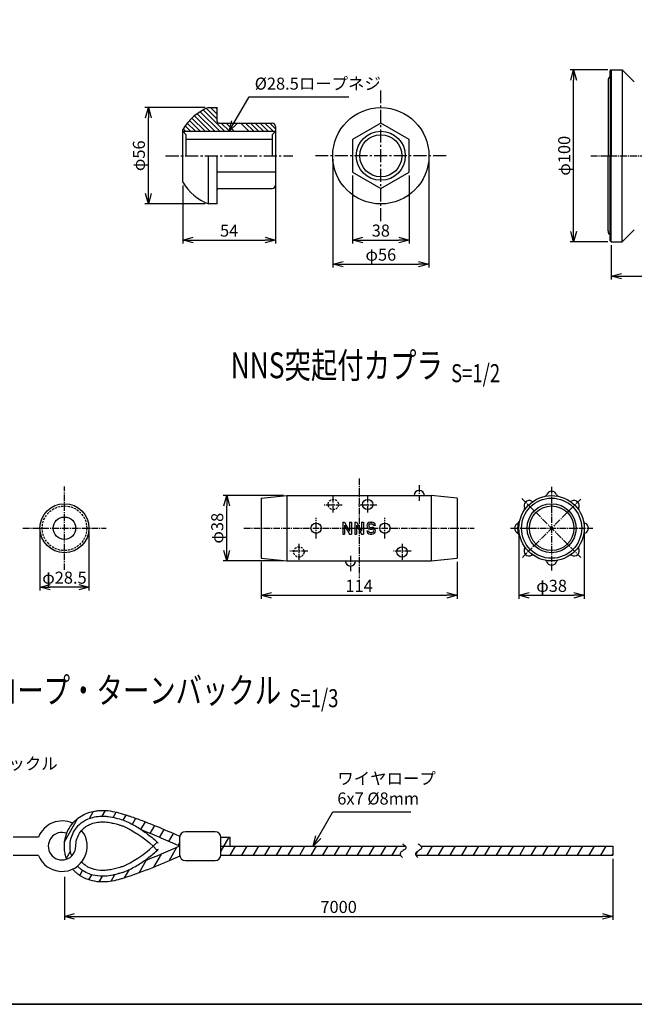
# Model space of a CAD drawing. Units: millimetres. Extents: x 0 to 776, y -5 to 539.
# Drawn here: x 127 to 305, y -5 to 281 of the extents above; entities that cross this region are included whole.
import ezdxf
from ezdxf.enums import TextEntityAlignment as Align

# ---------------------------------------------------------------- set-up
doc = ezdxf.new("R2010")
doc.units = ezdxf.units.MM
doc.header["$LTSCALE"] = 0.2
doc.linetypes.add('CENTER2', pattern=[28.575, 19.05, -3.175, 3.175, -3.175])
doc.linetypes.add('DASHED2', pattern=[9.525, 6.35, -3.175])
doc.layers.get('Defpoints').update_dxf_attribs({"color": 60})
for name, color, linetype in [('BLOCK', 7, 'Continuous'), ('CENTER', 6, 'CENTER2'), ('DASH', 30, 'DASHED2'), ('L', 7, 'Continuous'), ('M', 82, 'Continuous'), ('TEXT', 150, 'Continuous'), ('WAKU', 4, 'Continuous')]:
    doc.layers.add(name, color=color, linetype=linetype)
doc.styles.add('NCE', font='romans.shx', dxfattribs={"width": 0.8, "bigfont": 'extfont.shx'})
doc.styles.get("Standard").update_dxf_attribs({"font": 'romans.shx', "width": 0.8, "bigfont": 'extfont.shx'})
doc.dimstyles.new('NCE_new_2', dxfattribs={"dimscale": 2, "dimtxt": 3.5, "dimasz": 3, "dimexe": 1, "dimexo": 1, "dimgap": 1, "dimtad": 1, "dimdsep": 46, "dimtxsty": 'NCE', "dimblk": 'OPEN30', "dimcen": 0, "dimclrd": 7, "dimclre": 7, "dimclrt": 256, "dimaunit": 1, "dimadec": 1, "dimazin": 0, "dimtfac": 1, "dimtix": 1, "dimtmove": 2, "dimatfit": 2, "dimldrblk": 'OPEN30', "dimfxl": 1, "dimtolj": 1, "dimtzin": 0, "dimarcsym": 0})
doc.dimstyles.new('NCE_new_3', dxfattribs={"dimscale": 3, "dimtxt": 3.5, "dimasz": 3, "dimexe": 1, "dimexo": 1, "dimgap": 1, "dimtad": 1, "dimdsep": 46, "dimtxsty": 'NCE', "dimblk": 'OPEN30', "dimcen": 0, "dimclrd": 7, "dimclre": 7, "dimclrt": 256, "dimaunit": 1, "dimadec": 1, "dimazin": 0, "dimtfac": 1, "dimtix": 1, "dimtmove": 2, "dimatfit": 2, "dimldrblk": 'OPEN30', "dimfxl": 1, "dimtolj": 1, "dimtzin": 0, "dimarcsym": 0})

# ---------------------------------------------------------------- blocks, each defined once
blk = doc.blocks.new('Title & Scale')
at = {"layer": 'TEXT', "width": 0.75}
blk.add_attdef('図面名', text='', height=5, dxfattribs=at).set_placement((0, 0), align=Align.BOTTOM_RIGHT)
blk.add_attdef('縮尺', text='', height=3.5, dxfattribs=at).set_placement((0, -0.3), align=Align.BOTTOM_LEFT)
blk = doc.blocks.new('_OPEN30')
at = {"color": 0, "linetype": 'ByBlock'}
for p, q in [((-1, 0.268), (0, 0)), ((0, 0), (-1, -0.268)), ((0, 0), (-1, 0))]:
    blk.add_line(p, q, dxfattribs=at)
blk = doc.blocks.new('*D7')
at = {"layer": 'Defpoints', "color": 0, "transparency": 16777216}
for p in [(132.54, 133.39), (146.79, 133.39), (132.54, 116.26)]:
    blk.add_point(p, dxfattribs=at)
at = {"layer": 'TEXT', "color": 7, "lineweight": -2, "transparency": 16777216}
for p, q in [((132.54, 132.39), (132.54, 115.26)), ((146.79, 132.39), (146.79, 115.26)), ((143.79, 116.26), (135.54, 116.26))]:
    blk.add_line(p, q, dxfattribs=at)
at = {"layer": 'TEXT', "color": 7, "lineweight": -2, "transparency": 16777216, "xscale": 3.000000000000001, "yscale": 3.000000000000001, "zscale": 3.000000000000001, "rotation": 180}
blk.add_blockref('_OPEN30', (132.54, 116.26), dxfattribs=at)
at = {"layer": 'TEXT', "color": 7, "lineweight": -2, "transparency": 16777216, "xscale": 3.000000000000001, "yscale": 3.000000000000001, "zscale": 3.000000000000001}
blk.add_blockref('_OPEN30', (146.79, 116.26), dxfattribs=at)
at = {"layer": 'TEXT', "transparency": 16777216, "insert": (139.66, 119.01), "char_height": 3.5, "attachment_point": 5, "style": 'NCE'}
blk.add_mtext('\\A1;φ28.5', dxfattribs=at)
blk = doc.blocks.new('*D8')
at = {"layer": 'Defpoints', "color": 0, "transparency": 16777216}
for p in [(174.06, 233.97), (201.06, 233.97), (201.06, 217.15)]:
    blk.add_point(p, dxfattribs=at)
at = {"layer": 'TEXT', "color": 7, "lineweight": -2, "transparency": 16777216}
for p, q in [((174.06, 232.97), (174.06, 216.15)), ((201.06, 232.97), (201.06, 216.15)), ((177.06, 217.15), (198.06, 217.15))]:
    blk.add_line(p, q, dxfattribs=at)
at = {"layer": 'TEXT', "color": 7, "lineweight": -2, "transparency": 16777216, "xscale": 3.000000000000001, "yscale": 3.000000000000001, "zscale": 3.000000000000001, "rotation": 180}
blk.add_blockref('_OPEN30', (174.06, 217.15), dxfattribs=at)
at = {"layer": 'TEXT', "color": 7, "lineweight": -2, "transparency": 16777216, "xscale": 3.000000000000001, "yscale": 3.000000000000001, "zscale": 3.000000000000001}
blk.add_blockref('_OPEN30', (201.06, 217.15), dxfattribs=at)
at = {"layer": 'TEXT', "transparency": 16777216, "insert": (187.56, 219.9), "char_height": 3.5, "attachment_point": 5, "style": 'NCE'}
blk.add_mtext('\\A1;54', dxfattribs=at)
blk = doc.blocks.new('*D9')
at = {"layer": 'Defpoints', "color": 0, "transparency": 16777216}
for p in [(164.06, 255.65), (181.56, 255.65), (181.56, 227.65)]:
    blk.add_point(p, dxfattribs=at)
at = {"layer": 'TEXT', "color": 7, "lineweight": -2, "transparency": 16777216}
for p, q in [((180.56, 255.65), (163.06, 255.65)), ((164.06, 230.65), (164.06, 252.65)), ((180.56, 227.65), (163.06, 227.65))]:
    blk.add_line(p, q, dxfattribs=at)
at = {"layer": 'TEXT', "color": 7, "lineweight": -2, "transparency": 16777216, "xscale": 3.000000000000001, "yscale": 3.000000000000001, "zscale": 3.000000000000001}
for p, rotation in [((164.06, 255.65), 90), ((164.06, 227.65), 270)]:
    blk.add_blockref('_OPEN30', p, dxfattribs=dict(at, rotation=rotation))
at = {"layer": 'TEXT', "transparency": 16777216, "insert": (161.31, 241.65), "char_height": 3.5, "attachment_point": 5, "rotation": 90, "style": 'NCE'}
blk.add_mtext('\\A1;φ56', dxfattribs=at)
blk = doc.blocks.new('*D10')
at = {"layer": 'Defpoints', "color": 0, "transparency": 16777216}
for p in [(223.45, 236.9), (239.9, 236.9), (239.9, 217.15)]:
    blk.add_point(p, dxfattribs=at)
at = {"layer": 'TEXT', "color": 7, "lineweight": -2, "transparency": 16777216}
for p, q in [((223.45, 235.9), (223.45, 216.15)), ((239.9, 235.9), (239.9, 216.15)), ((226.45, 217.15), (236.9, 217.15))]:
    blk.add_line(p, q, dxfattribs=at)
at = {"layer": 'TEXT', "color": 7, "lineweight": -2, "transparency": 16777216, "xscale": 3.000000000000001, "yscale": 3.000000000000001, "zscale": 3.000000000000001, "rotation": 180}
blk.add_blockref('_OPEN30', (223.45, 217.15), dxfattribs=at)
at = {"layer": 'TEXT', "color": 7, "lineweight": -2, "transparency": 16777216, "xscale": 3.000000000000001, "yscale": 3.000000000000001, "zscale": 3.000000000000001}
blk.add_blockref('_OPEN30', (239.9, 217.15), dxfattribs=at)
at = {"layer": 'TEXT', "transparency": 16777216, "insert": (231.68, 219.9), "char_height": 3.5, "attachment_point": 5, "style": 'NCE'}
blk.add_mtext('\\A1;38', dxfattribs=at)
blk = doc.blocks.new('*D11')
at = {"layer": 'Defpoints', "color": 0, "transparency": 16777216}
for p in [(217.68, 241.65), (245.68, 241.65), (245.68, 210.15)]:
    blk.add_point(p, dxfattribs=at)
at = {"layer": 'TEXT', "color": 7, "lineweight": -2, "transparency": 16777216}
for p, q in [((217.68, 240.65), (217.68, 209.15)), ((245.68, 240.65), (245.68, 209.15)), ((220.68, 210.15), (242.68, 210.15))]:
    blk.add_line(p, q, dxfattribs=at)
at = {"layer": 'TEXT', "color": 7, "lineweight": -2, "transparency": 16777216, "xscale": 3.000000000000001, "yscale": 3.000000000000001, "zscale": 3.000000000000001, "rotation": 180}
blk.add_blockref('_OPEN30', (217.68, 210.15), dxfattribs=at)
at = {"layer": 'TEXT', "color": 7, "lineweight": -2, "transparency": 16777216, "xscale": 3.000000000000001, "yscale": 3.000000000000001, "zscale": 3.000000000000001}
blk.add_blockref('_OPEN30', (245.68, 210.15), dxfattribs=at)
at = {"layer": 'TEXT', "transparency": 16777216, "insert": (231.68, 212.9), "char_height": 3.5, "attachment_point": 5, "style": 'NCE'}
blk.add_mtext('\\A1;φ56', dxfattribs=at)
blk = doc.blocks.new('*D12')
at = {"layer": 'Defpoints', "color": 0, "transparency": 16777216}
for p in [(196.85, 124.64), (253.85, 124.64), (253.85, 113.89)]:
    blk.add_point(p, dxfattribs=at)
at = {"layer": 'TEXT', "color": 7, "lineweight": -2, "transparency": 16777216}
for p, q in [((196.85, 123.64), (196.85, 112.89)), ((253.85, 123.64), (253.85, 112.89)), ((199.85, 113.89), (250.85, 113.89))]:
    blk.add_line(p, q, dxfattribs=at)
at = {"layer": 'TEXT', "color": 7, "lineweight": -2, "transparency": 16777216, "xscale": 3.000000000000001, "yscale": 3.000000000000001, "zscale": 3.000000000000001, "rotation": 180}
blk.add_blockref('_OPEN30', (196.85, 113.89), dxfattribs=at)
at = {"layer": 'TEXT', "color": 7, "lineweight": -2, "transparency": 16777216, "xscale": 3.000000000000001, "yscale": 3.000000000000001, "zscale": 3.000000000000001}
blk.add_blockref('_OPEN30', (253.85, 113.89), dxfattribs=at)
at = {"layer": 'TEXT', "transparency": 16777216, "insert": (225.35, 116.64), "char_height": 3.5, "attachment_point": 5, "style": 'NCE'}
blk.add_mtext('\\A1;114', dxfattribs=at)
blk = doc.blocks.new('*D13')
at = {"layer": 'Defpoints', "color": 0, "transparency": 16777216}
for p in [(186.85, 142.89), (204.35, 142.89), (204.35, 123.89)]:
    blk.add_point(p, dxfattribs=at)
at = {"layer": 'TEXT', "color": 7, "lineweight": -2, "transparency": 16777216}
for p, q in [((203.35, 142.89), (185.85, 142.89)), ((186.85, 126.89), (186.85, 139.89)), ((203.35, 123.89), (185.85, 123.89))]:
    blk.add_line(p, q, dxfattribs=at)
at = {"layer": 'TEXT', "color": 7, "lineweight": -2, "transparency": 16777216, "xscale": 3.000000000000001, "yscale": 3.000000000000001, "zscale": 3.000000000000001}
for p, rotation in [((186.85, 142.89), 90), ((186.85, 123.89), 270)]:
    blk.add_blockref('_OPEN30', p, dxfattribs=dict(at, rotation=rotation))
at = {"layer": 'TEXT', "transparency": 16777216, "insert": (184.1, 133.39), "char_height": 3.5, "attachment_point": 5, "rotation": 90, "style": 'NCE'}
blk.add_mtext('\\A1;φ38', dxfattribs=at)
blk = doc.blocks.new('*D14')
at = {"layer": 'Defpoints', "color": 0, "transparency": 16777216}
for p in [(271.85, 133.39), (290.85, 133.39), (290.85, 113.89)]:
    blk.add_point(p, dxfattribs=at)
at = {"layer": 'TEXT', "color": 7, "lineweight": -2, "transparency": 16777216}
for p, q in [((271.85, 132.39), (271.85, 112.89)), ((290.85, 132.39), (290.85, 112.89)), ((274.85, 113.89), (287.85, 113.89))]:
    blk.add_line(p, q, dxfattribs=at)
at = {"layer": 'TEXT', "color": 7, "lineweight": -2, "transparency": 16777216, "xscale": 3.000000000000001, "yscale": 3.000000000000001, "zscale": 3.000000000000001, "rotation": 180}
blk.add_blockref('_OPEN30', (271.85, 113.89), dxfattribs=at)
at = {"layer": 'TEXT', "color": 7, "lineweight": -2, "transparency": 16777216, "xscale": 3.000000000000001, "yscale": 3.000000000000001, "zscale": 3.000000000000001}
blk.add_blockref('_OPEN30', (290.85, 113.89), dxfattribs=at)
at = {"layer": 'TEXT', "transparency": 16777216, "insert": (281.35, 116.64), "char_height": 3.5, "attachment_point": 5, "style": 'NCE'}
blk.add_mtext('\\A1;φ38', dxfattribs=at)
blk = doc.blocks.new('*D24')
at = {"layer": 'Defpoints', "color": 0, "transparency": 16777216}
for p in [(373.41, 237.13), (298.66, 216.65), (373.41, 206.65)]:
    blk.add_point(p, dxfattribs=at)
at = {"layer": 'TEXT', "color": 7, "lineweight": -2, "transparency": 16777216}
for p, q in [((373.41, 236.13), (373.41, 205.65)), ((298.66, 215.65), (298.66, 205.65)), ((301.66, 206.65), (370.41, 206.65))]:
    blk.add_line(p, q, dxfattribs=at)
at = {"layer": 'TEXT', "color": 7, "lineweight": -2, "transparency": 16777216, "xscale": 3.000000000000001, "yscale": 3.000000000000001, "zscale": 3.000000000000001, "rotation": 180}
blk.add_blockref('_OPEN30', (298.66, 206.65), dxfattribs=at)
at = {"layer": 'TEXT', "color": 7, "lineweight": -2, "transparency": 16777216, "xscale": 3.000000000000001, "yscale": 3.000000000000001, "zscale": 3.000000000000001}
blk.add_blockref('_OPEN30', (373.41, 206.65), dxfattribs=at)
at = {"layer": 'TEXT', "transparency": 16777216, "insert": (336.03, 209.4), "char_height": 3.5, "attachment_point": 5, "style": 'NCE'}
blk.add_mtext('\\A1;150', dxfattribs=at)
blk = doc.blocks.new('*D25')
at = {"layer": 'Defpoints', "color": 0, "transparency": 16777216}
for p in [(287.76, 266.65), (298.66, 266.65), (298.66, 216.65)]:
    blk.add_point(p, dxfattribs=at)
at = {"layer": 'TEXT', "color": 7, "lineweight": -2, "transparency": 16777216}
for p, q in [((297.66, 266.65), (286.76, 266.65)), ((287.76, 219.65), (287.76, 263.65)), ((297.66, 216.65), (286.76, 216.65))]:
    blk.add_line(p, q, dxfattribs=at)
at = {"layer": 'TEXT', "color": 7, "lineweight": -2, "transparency": 16777216, "xscale": 3.000000000000001, "yscale": 3.000000000000001, "zscale": 3.000000000000001}
for p, rotation in [((287.76, 266.65), 90), ((287.76, 216.65), 270)]:
    blk.add_blockref('_OPEN30', p, dxfattribs=dict(at, rotation=rotation))
at = {"layer": 'TEXT', "transparency": 16777216, "insert": (285.01, 241.65), "char_height": 3.5, "attachment_point": 5, "rotation": 90, "style": 'NCE'}
blk.add_mtext('\\A1;φ100', dxfattribs=at)
blk = doc.blocks.new('*D44')
at = {"layer": 'Defpoints', "color": 0, "transparency": 16777216}
for p in [(299.18, 38.31), (139.62, 33.01), (299.18, 20.55)]:
    blk.add_point(p, dxfattribs=at)
at = {"layer": 'TEXT', "color": 7, "lineweight": -2, "transparency": 16777216}
for p, q in [((299.18, 37.31), (299.18, 19.55)), ((139.62, 32.01), (139.62, 19.55)), ((142.62, 20.55), (296.18, 20.55))]:
    blk.add_line(p, q, dxfattribs=at)
at = {"layer": 'TEXT', "color": 7, "lineweight": -2, "transparency": 16777216, "xscale": 2.999999999999999, "yscale": 2.999999999999999, "zscale": 2.999999999999999, "rotation": 180}
blk.add_blockref('_OPEN30', (139.62, 20.55), dxfattribs=at)
at = {"layer": 'TEXT', "color": 7, "lineweight": -2, "transparency": 16777216, "xscale": 2.999999999999999, "yscale": 2.999999999999999, "zscale": 2.999999999999999}
blk.add_blockref('_OPEN30', (299.18, 20.55), dxfattribs=at)
at = {"layer": 'TEXT', "transparency": 16777216, "insert": (219.4, 23.3), "char_height": 3.5, "attachment_point": 5, "style": 'NCE'}
blk.add_mtext('\\A1;7000', dxfattribs=at)

msp = doc.modelspace()

# ---------------------------------------------------------------- hatches: boundary and pattern name
at = {"layer": 'L'}
h = msp.add_hatch(dxfattribs=at)
h.set_pattern_fill('ANSI31', color=256, scale=69.9999, angle=15, style=0)
h.set_pattern_definition([(60, (139.6074, 30.548), (-2.525904, 1.45833), [])])
edge = h.paths.add_edge_path()
edge.add_spline(control_points=[(173.19767, 43.86666), (172.52162, 44.16348), (171.99525, 44.39331), (169.18477, 45.61464), (166.87777, 46.59696), (163.34718, 47.99254), (162.15863, 48.44472), (160.35412, 49.09529), (159.749, 49.30752), (158.83538, 49.61791), (158.52986, 49.72005), (157.91674, 49.92149), (157.60996, 50.02056), (156.53437, 50.36129), (155.73411, 50.60293), (154.05734, 51.01706), (153.18013, 51.18972), (151.85042, 51.32973), (151.43089, 51.35767), (150.5768, 51.37443), (150.14146, 51.36315), (149.32173, 51.29826), (148.94106, 51.25102), (147.86279, 51.06697), (147.1671, 50.88844), (145.80363, 50.40147), (145.13562, 50.09289), (143.85848, 49.32838), (143.24912, 48.87194), (142.45734, 48.10615), (142.23494, 47.86724), (142.0259, 47.61886)], knot_values=[124.605537281, 124.605537281, 124.605537281, 124.605537281, 129.773974538, 129.773974538, 152.134210617, 152.134210617, 163.314328657, 163.314328657, 168.904387677, 168.904387677, 171.699417187, 171.699417187, 174.494446697, 174.494446697, 181.409137736, 181.409137736, 188.323828776, 188.323828776, 191.42103105, 191.42103105, 194.518233324, 194.518233324, 197.195203387, 197.195203387, 202.118336357, 202.118336357, 207.041469327, 207.041469327, 211.964602297, 211.964602297, 214.051864288, 214.051864288, 214.051864288, 214.051864288], degree=3, periodic=0)
edge.add_spline(control_points=[(142.0259, 47.61886), (141.62853, 47.14669), (141.27945, 46.64029), (140.72542, 45.66211), (140.50624, 45.19717), (140.32212, 44.71881)], knot_values=[117.292952265, 117.292952265, 117.292952265, 117.292952265, 121.26076999, 121.26076999, 124.605537281, 124.605537281, 124.605537281, 124.605537281], degree=3, periodic=0)
edge.add_spline(control_points=[(140.32212, 44.71881), (140.17293, 44.33118), (140.04677, 43.93473), (139.80204, 42.97408), (139.70507, 42.40364), (139.60736, 41.24788), (139.60773, 40.6604), (139.70094, 39.57361), (139.78194, 39.0704), (140.00825, 38.10895), (140.14983, 37.64964), (140.32211, 37.20208)], knot_values=[100.652283097, 100.652283097, 100.652283097, 100.652283097, 103.36259552, 103.36259552, 107.11162339, 107.11162339, 110.86065126, 110.86065126, 114.163505639, 114.163505639, 117.292952265, 117.292952265, 117.292952265, 117.292952265], degree=3, periodic=0)
edge.add_arc((138.95292, 40.96045), 4, 290.0169635, 314.641077)
edge.add_spline(control_points=[(141.76357, 38.11436), (141.67244, 38.38064), (141.59388, 38.65159), (141.3659, 39.60426), (141.2832, 40.3007), (141.29002, 41.70468), (141.37953, 42.40017), (141.71646, 43.7516), (141.96305, 44.40507), (142.60394, 45.63553), (142.99739, 46.2119), (143.72202, 47.02157), (144.0075, 47.29567), (144.61033, 47.79404), (144.92844, 48.02), (146.0801, 48.72897), (146.97708, 49.09629), (148.57446, 49.51742), (149.26617, 49.62872), (150.36009, 49.70353), (150.76679, 49.70855), (151.56992, 49.67996), (151.96725, 49.64641), (153.14092, 49.50051), (153.90303, 49.34293), (155.30899, 48.98622), (155.95377, 48.79451), (156.5888, 48.59542)], knot_values=[101.514641878, 101.514641878, 101.514641878, 101.514641878, 103.696236236, 103.696236236, 109.080551528, 109.080551528, 114.46486682, 114.46486682, 119.849182111, 119.849182111, 125.233497403, 125.233497403, 128.280732612, 128.280732612, 131.327967821, 131.327967821, 138.896155019, 138.896155019, 144.457911787, 144.457911787, 147.779097182, 147.779097182, 151.100282577, 151.100282577, 157.700532538, 157.700532538, 163.525315169, 163.525315169, 163.525315169, 163.525315169], degree=3, periodic=0)
edge.add_spline(control_points=[(156.5888, 48.59542), (158.21397, 47.96297), (159.23302, 47.44591), (160.98622, 46.42882), (161.70988, 45.97372), (162.42976, 45.48319)], knot_values=[144.05113264, 144.05113264, 144.05113264, 144.05113264, 154.87650452, 154.87650452, 162.327536482, 162.327536482, 162.327536482, 162.327536482], degree=3, periodic=0)
edge.add_spline(control_points=[(162.42976, 45.48319), (166.0591, 44.08694), (169.58694, 42.54019), (173.15141, 40.97671)], knot_values=[218.030552812, 218.030552812, 218.030552812, 218.030552812, 252.827843735, 252.827843735, 252.827843735, 252.827843735], degree=3, periodic=0)
edge.add_line((173.15141, 40.97671), (173.15141, 43.47671))
edge.add_arc((174.81807, 43.47671), 1.66667, 166.4687909, 180, ccw=False)
edge = h.paths.add_edge_path()
edge.add_spline(control_points=[(142.026, 34.30207), (142.11318, 34.19846), (142.20269, 34.09649), (142.47533, 33.79895), (142.66602, 33.6077), (143.08905, 33.21841), (143.32292, 33.02344), (143.909, 32.57822), (144.26807, 32.34123), (145.44969, 31.6582), (146.30742, 31.30475), (148.05297, 30.79816), (148.94154, 30.64478), (150.20586, 30.55693), (150.58196, 30.54797), (151.83148, 30.56772), (152.6782, 30.6647), (154.3015, 30.95415), (155.07878, 31.14649), (156.19812, 31.46212), (156.5635, 31.57195), (157.27948, 31.79445), (157.62897, 31.90639), (158.46468, 32.17887), (158.94787, 32.34094), (159.96973, 32.69251), (160.50773, 32.88289), (161.74934, 33.33321), (162.4508, 33.59591), (165.67759, 34.83677), (168.14844, 35.87953), (171.43347, 37.30709), (172.27517, 37.6766), (173.1987, 38.08249)], knot_values=[3.658845656, 3.658845656, 3.658845656, 3.658845656, 4.529296263, 4.529296263, 6.243163497, 6.243163497, 8.204431012, 8.204431012, 11.025797351, 11.025797351, 17.254081417, 17.254081417, 23.482365483, 23.482365483, 26.165884712, 26.165884712, 32.532233596, 32.532233596, 38.898582479, 38.898582479, 42.081756921, 42.081756921, 45.264931363, 45.264931363, 49.6851124, 49.6851124, 54.660935519, 54.660935519, 61.230393016, 61.230393016, 85.075526309, 85.075526309, 93.339247301, 93.339247301, 93.339247301, 93.339247301], degree=3, periodic=0)
edge.add_arc((174.81807, 38.47671), 1.66667, 180, 193.681714, ccw=False)
edge.add_line((173.15141, 38.47671), (173.15141, 40.97671))
edge.add_spline(control_points=[(173.15141, 40.97671), (169.59002, 39.40622), (166.06522, 37.85254), (162.45505, 36.45493)], knot_values=[218.030552812, 218.030552812, 218.030552812, 218.030552812, 252.827843735, 252.827843735, 252.827843735, 252.827843735], degree=3, periodic=0)
edge.add_spline(control_points=[(162.45505, 36.45493), (161.72683, 35.95782), (160.99459, 35.49692), (159.23302, 34.47497), (158.21397, 33.95791), (156.5888, 33.32526)], knot_values=[144.05113264, 144.05113264, 144.05113264, 144.05113264, 151.589417163, 151.589417163, 162.414789043, 162.414789043, 162.414789043, 162.414789043], degree=3, periodic=0)
edge.add_spline(control_points=[(156.5888, 33.32526), (156.3846, 33.2612), (156.17925, 33.19793), (155.60672, 33.02605), (155.23664, 32.92024), (154.48884, 32.72363), (154.11113, 32.63292), (152.96433, 32.39369), (152.18178, 32.27772), (150.92778, 32.21211), (150.46754, 32.21222), (149.08286, 32.30066), (148.15303, 32.47484), (146.64742, 32.97538), (146.05467, 33.23565), (145.09584, 33.78643), (144.71684, 34.04408), (144.16, 34.49679), (143.9675, 34.66919), (143.67495, 34.95927), (143.57017, 35.06946), (143.46874, 35.18246)], knot_values=[54.421657426, 54.421657426, 54.421657426, 54.421657426, 56.295711386, 56.295711386, 59.615666717, 59.615666717, 62.935622049, 62.935622049, 69.575532713, 69.575532713, 73.34808601, 73.34808601, 80.812641887, 80.812641887, 85.907830735, 85.907830735, 89.493620237, 89.493620237, 91.501228761, 91.501228761, 92.678919934, 92.678919934, 92.678919934, 92.678919934], degree=3, periodic=0)
edge.add_arc((138.95291, 40.96045), 7.33333, 294.7751264, 308.009661, ccw=False)
h.paths.add_polyline_path([(237.7668, 39.39663, 0.010916615), (238.66853, 40.03455, 0.548367946), (238.80938, 40.97671), (185.15141, 40.97671), (185.15141, 38.47671, -0.025047091), (185.14305, 38.31004), (237.36901, 38.31004, -0.022604107), (237.26971, 38.49921, -0.327168928)])
h.paths.add_polyline_path([(187.81807, 43.62711), (185.14461, 43.62711, -0.022594616), (185.15141, 43.47671), (185.15141, 40.97671), (187.81807, 40.97671)])
h.paths.add_polyline_path([(299.1766, 40.97671), (243.32224, 40.97671, -0.000820508), (243.33021, 40.96826, -0.541073263), (243.17987, 40.03455, -0.010916615), (242.27814, 39.39663, 0.327168928), (241.78105, 38.49921, 0.022604107), (241.88034, 38.31004), (299.1766, 38.31004)])

# ---------------------------------------------------------------- linework, layer by layer
at = {"color": 7, "linetype": 'Continuous'}
msp.add_point((174.06449, 241.64504), dxfattribs=at)
at = {"layer": 'CENTER'}
for p, q in [((231.67549, 222.64509), (231.67549, 260.64499)), ((169.06449, 241.64504), (206.06439, 241.64504)), ((250.67544, 241.64504), (212.67554, 241.64504))]:
    msp.add_line(p, q, dxfattribs=at)
at = {"layer": 'CENTER', "ltscale": 0.5}
for p, q in [((292.75813, 241.64504), (381.35813, 241.64504)), ((225.34786, 147.88535), (225.34786, 118.88535)), ((139.6615, 121.26035), (139.6615, 145.51035)), ((242.84786, 145.88535), (242.84786, 141.38535)), ((281.34786, 145.38535), (281.34786, 121.13535)), ((217.84786, 137.96182), (217.84786, 142.60282)), ((227.84786, 137.96182), (227.84786, 142.60282)), ((272.6858, 142.04741), (289.83314, 124.90007)), ((289.83314, 141.87063), (272.86257, 124.90007)), ((220.4759, 140.10287), (215.21982, 140.10287)), ((230.4759, 140.10287), (225.21982, 140.10287)), ((212.84786, 130.38535), (212.84786, 136.38535)), ((232.84786, 130.38535), (232.84786, 136.38535)), ((127.5365, 133.38535), (151.7865, 133.38535)), ((191.84786, 133.38535), (258.84786, 133.38535)), ((269.34786, 133.38535), (293.34786, 133.38535)), ((207.84786, 128.80888), (207.84786, 124.16788)), ((237.84786, 128.80888), (237.84786, 124.16788)), ((210.4759, 126.66784), (205.21982, 126.66784)), ((240.4759, 126.66784), (235.21982, 126.66784)), ((222.84786, 125.38535), (222.84786, 120.88535))]:
    msp.add_line(p, q, dxfattribs=at)
at = {"layer": 'DASH', "ltscale": 0.5}
for centre, radius in [((217.84786, 140.28232), 1.5), ((139.6615, 133.38535), 6.475), ((207.84786, 126.48838), 1.5)]:
    msp.add_circle(centre, radius, dxfattribs=at)
at = {"layer": 'Defpoints', "linetype": 'Continuous'}
msp.add_lwpolyline([(0, -5), (776, -5), (776, 539), (0, 539)], close=True, dxfattribs=at)
at = {"layer": 'Defpoints'}
msp.add_lwpolyline([(776, -5), (0, -5)], dxfattribs=at)
at = {"layer": 'L'}
for p, q in [((186.21509, 248.77003), (180.03114, 254.95415)), ((184.06444, 252.33503), (180.98944, 255.41003)), ((184.06444, 253.74927), (182.16864, 255.64503)), ((184.06444, 255.16344), (183.58269, 255.64503)), ((179.14414, 248.77003), (176.00824, 251.90598)), ((180.55834, 248.77003), (176.71614, 252.61213)), ((181.97259, 248.77003), (177.47139, 253.27109)), ((183.38694, 248.77003), (178.27479, 253.88208)), ((184.80084, 248.77003), (179.12709, 254.44383)), ((174.90154, 248.77003), (174.17099, 249.50053)), ((176.31579, 248.77003), (174.73464, 250.35108)), ((177.72989, 248.77003), (175.34734, 251.15244)), ((187.62934, 248.77003), (185.25429, 251.14509)), ((189.04344, 248.77003), (186.66869, 251.14509)), ((193.28639, 248.77003), (190.91119, 251.14509)), ((194.70049, 248.77003), (192.32544, 251.14509)), ((196.11474, 248.77003), (193.73974, 251.14509)), ((197.52889, 248.77003), (195.15384, 251.14509)), ((198.94314, 248.77003), (196.56809, 251.14509)), ((200.35744, 248.77003), (197.98229, 251.14509)), ((201.06439, 249.47712), (199.39649, 251.14509)), ((174.06449, 248.77234), (201.06439, 248.77234)), ((220.59786, 135.13535), (221.09786, 135.13535)), ((220.59786, 135.13535), (220.59786, 131.63535)), ((221.09786, 135.13535), (222.59786, 132.51035)), ((222.59786, 135.13535), (223.09786, 135.13535)), ((222.59786, 135.13535), (222.59786, 132.51035)), ((223.09786, 135.13535), (223.09786, 131.63535)), ((224.09786, 135.13535), (224.59786, 135.13535)), ((224.09786, 135.13535), (224.09786, 131.63535)), ((224.59786, 135.13535), (226.09786, 132.51035)), ((226.09786, 135.13535), (226.09786, 132.51035)), ((226.09786, 135.13535), (226.59786, 135.13535)), ((226.59786, 135.13535), (226.59786, 131.63535)), ((228.59786, 135.13535), (229.09786, 135.13535)), ((228.59786, 134.63535), (229.09786, 134.63535)), ((221.09786, 134.26035), (222.59786, 131.63535)), ((221.09786, 134.26035), (221.09786, 131.63535)), ((224.59786, 134.26035), (226.09786, 131.63535)), ((224.59786, 134.26035), (224.59786, 131.63535)), ((227.59786, 132.63535), (228.09786, 132.63535)), ((228.59786, 133.63535), (229.09786, 133.63535)), ((228.59786, 133.13535), (229.09786, 133.13535)), ((228.59786, 132.13535), (229.09786, 132.13535)), ((230.09786, 134.13535), (229.59786, 134.13535)), ((220.59786, 131.63535), (221.09786, 131.63535)), ((222.59786, 131.63535), (223.09786, 131.63535)), ((224.09786, 131.63535), (224.59786, 131.63535)), ((226.09786, 131.63535), (226.59786, 131.63535)), ((228.59786, 131.63535), (229.09786, 131.63535))]:
    msp.add_line(p, q, dxfattribs=at)
for points in [[(237.94982, 41.64337, -0.078229656), (238.81887, 40.96826, -0.541073263), (238.66853, 40.03455, -0.010916615), (237.7668, 39.39663, 0.327168928), (237.26971, 38.49921, 0.117185717), (237.94982, 37.64337)], [(242.46115, 41.64337, -0.078229656), (243.33021, 40.96826, -0.541073263), (243.17987, 40.03455, -0.010916615), (242.27814, 39.39663, 0.327168928), (241.78105, 38.49921, 0.117185717), (242.46115, 37.64337)]]:
    msp.add_lwpolyline(points, format="xyb", dxfattribs=at)
msp.add_circle((231.67549, 241.64504), 7.12495, dxfattribs=at)
for centre, radius, start, end in [((228.59786, 134.13535), 1, 90, 270), ((228.59786, 134.13535), 0.5, 90, 270), ((229.09786, 134.13535), 1, 0, 90), ((229.09786, 134.13535), 0.5, 0, 90), ((228.59786, 132.63535), 1, 180, 270), ((228.59786, 132.63535), 0.5, 180, 270), ((229.09786, 132.63535), 1, 270, 90), ((229.09786, 132.63535), 0.5, 270, 90)]:
    msp.add_arc(centre, radius, start, end, dxfattribs=at)
msp.add_point((225.34786, 133.38535), dxfattribs=at)
at = {"layer": 'M', "linetype": 'ByBlock'}
for p, q in [((298.65813, 266.64504), (298.40813, 266.39504)), ((298.65813, 266.64504), (298.40813, 266.39504)), ((298.40813, 266.39504), (298.40813, 265.04504)), ((298.40813, 264.75456), (298.40813, 266.39504)), ((298.65813, 266.64504), (301.90813, 266.64504)), ((298.65813, 266.64504), (298.65813, 241.64504)), ((298.65813, 266.64504), (301.90813, 266.64504)), ((301.90813, 266.64504), (305.40813, 263.14504)), ((301.90813, 266.64504), (305.40813, 263.14504)), ((301.90813, 266.64504), (301.90813, 241.64504)), ((297.75813, 263.47004), (297.75813, 241.64504)), ((298.40813, 264.75456), (298.40813, 241.64504)), ((298.40813, 262.39504), (298.40813, 241.64504)), ((297.75813, 219.82004), (297.75813, 241.64504)), ((298.40813, 218.53551), (298.40813, 241.64504)), ((298.40813, 220.89504), (298.40813, 241.64504)), ((298.65813, 216.64504), (298.65813, 241.64504)), ((301.90813, 216.64504), (301.90813, 241.64504)), ((298.40813, 218.53551), (298.40813, 216.89504)), ((298.40813, 216.89504), (298.40813, 218.24504)), ((301.90813, 216.64504), (305.40813, 220.14504)), ((301.90813, 216.64504), (305.40813, 220.14504)), ((298.65813, 216.64504), (298.40813, 216.89504)), ((298.65813, 216.64504), (298.40813, 216.89504)), ((298.65813, 216.64504), (301.90813, 216.64504)), ((298.65813, 216.64504), (301.90813, 216.64504))]:
    msp.add_line(p, q, dxfattribs=at)
at = {"layer": 'M'}
for p, q in [((181.56459, 255.64503), (184.06444, 255.64503)), ((184.06444, 251.64504), (184.06444, 255.64503)), ((174.06449, 233.96565), (174.06449, 249.32442)), ((184.56439, 251.14509), (200.06439, 251.14509)), ((201.06439, 250.14503), (201.06439, 233.14506)), ((231.67549, 251.14509), (223.44819, 246.39507)), ((239.90259, 246.39507), (231.67549, 251.14509)), ((175.06454, 247.7723), (174.06449, 248.77234)), ((175.06454, 241.64504), (175.06454, 247.7723)), ((200.06439, 246.39507), (175.06454, 246.39507)), ((201.06439, 248.77003), (200.06439, 247.7723)), ((200.06439, 247.7723), (200.06439, 241.64504)), ((223.44819, 246.39507), (223.44819, 236.89504)), ((239.90259, 236.89504), (239.90259, 246.39507)), ((181.56459, 227.645), (181.56459, 241.64504)), ((184.06444, 237.93707), (184.06444, 241.64504)), ((184.06444, 227.645), (184.06444, 237.93707)), ((201.06439, 236.89504), (184.06444, 236.89504)), ((197.21794, 236.89504), (196.76299, 236.89504)), ((223.44819, 236.89504), (231.67549, 232.14506)), ((231.67549, 232.14506), (239.90259, 236.89504)), ((184.56439, 232.14506), (200.06439, 232.14506)), ((184.06444, 227.645), (181.56459, 227.645)), ((196.84786, 142.13535), (204.34786, 142.88535)), ((196.84786, 142.13535), (196.84786, 124.63535)), ((204.34786, 142.88535), (246.34786, 142.88535)), ((204.34786, 142.88535), (204.34786, 123.88535)), ((246.34786, 142.88535), (246.34786, 123.88535)), ((253.84786, 142.13535), (246.34786, 142.88535)), ((253.84786, 142.13535), (253.84786, 124.63535)), ((272.01043, 135.13535), (271.60376, 135.13535)), ((271.45101, 133.63535), (271.85114, 133.63535)), ((271.47631, 134.13535), (271.87751, 134.13535)), ((272.01043, 131.63535), (271.60376, 131.63535)), ((196.84786, 124.63535), (204.34786, 123.88535)), ((204.34786, 123.88535), (246.34786, 123.88535)), ((246.34786, 123.88535), (253.84786, 124.63535)), ((132.12161, 43.62711), (124.68829, 43.62711)), ((185.15141, 43.62711), (187.81807, 43.62711)), ((187.81807, 40.96044), (187.81807, 43.62711)), ((165.43511, 40.96044), (166.57555, 42.17585)), ((165.43512, 40.96045), (166.57554, 39.74504)), ((185.15141, 40.97671), (238.81091, 40.97671)), ((243.32224, 40.97671), (299.1766, 40.97671)), ((299.1766, 40.97671), (299.1766, 38.31004)), ((132.12161, 38.29378), (124.68829, 38.29378)), ((185.15141, 38.31004), (237.36901, 38.31004)), ((241.88034, 38.31004), (299.1766, 38.31004))]:
    msp.add_line(p, q, dxfattribs=at)
msp.add_lwpolyline([(173.15141, 38.47671, 0.414213562), (174.81807, 36.81004), (183.48474, 36.81004, 0.414213562), (185.15141, 38.47671), (185.15141, 43.47671, 0.414213562), (183.48474, 45.14337), (174.81807, 45.14337, 0.414213562), (173.15141, 43.47671)], format="xyb", close=True, dxfattribs=at)
for centre, radius in [((231.67549, 241.64504), 13.99995), ((231.67549, 241.64504), 6.1273), ((139.6615, 133.38535), 7.125), ((227.84786, 140.28232), 1.5), ((281.34786, 133.38535), 9.5), ((281.34786, 133.38535), 8.75), ((281.34786, 133.38535), 7.125), ((281.34786, 133.38535), 6.475), ((139.6615, 133.38535), 3.25), ((212.84786, 133.38535), 1.5), ((232.84786, 133.38535), 1.5), ((237.84786, 126.48838), 1.5)]:
    msp.add_circle(centre, radius, dxfattribs=at)
at = {"layer": 'M', "linetype": 'ByBlock'}
for centre, start, end in [((299.08313, 263.47004), 120.6262595, 180), ((299.08313, 219.82004), 180, 239.3737405)]:
    msp.add_arc(centre, 1.325, start, end, dxfattribs=at)
at = {"layer": 'M'}
for centre, radius, start, end in [((186.94954, 241.64504), 15, 111.0394392, 149.205639), ((184.56439, 251.64504), 0.5, 180, 270), ((200.06439, 250.14503), 1, 0, 90), ((186.94954, 241.64504), 15, 210.7942508, 248.960441), ((184.56439, 231.64509), 0.5, 90, 180), ((200.06439, 233.14506), 1, 270, 0), ((242.84786, 142.88535), 1.5, 0, 180), ((281.34786, 142.63535), 1.5, 16.385248, 163.614752), ((274.80712, 139.92609), 1.5, 61.3852725, 208.6147086), ((275.76496, 141.68181), 0.5, 241.3851271, 303.9375773), ((279.42908, 143.19954), 0.5, 281.062455, 343.6147582), ((283.26663, 143.19954), 0.5, 196.3852418, 258.937545), ((286.93076, 141.68181), 0.5, 236.0624227, 298.6148729), ((287.88859, 139.92609), 1.5, 331.3852914, 118.6147275), ((273.0514, 138.96826), 0.5, 326.062271, 28.6149339), ((289.64432, 138.96826), 0.5, 151.3852754, 213.9374849), ((272.09786, 133.38535), 1.5, 111.5601276, 248.4398724), ((281.34786, 133.38535), 9.9, 169.81846, 190.18154), ((271.53367, 135.30413), 0.5, 340.2725097, 348.9376732), ((291.16205, 135.30413), 0.5, 191.0623268, 253.6146187), ((290.59786, 133.38535), 1.5, 286.3852415, 73.6147585), ((291.16205, 131.46658), 0.5, 106.3853813, 168.9376732), ((271.53367, 131.46658), 0.5, 11.0623268, 19.7275032), ((274.80712, 126.84462), 1.5, 151.3852914, 298.6147275), ((273.0514, 127.80245), 0.5, 331.3850661, 33.937729), ((287.88859, 126.84462), 1.5, 241.3852725, 28.6147086), ((289.64432, 127.80245), 0.5, 146.0625151, 208.6147246), ((222.84786, 123.88535), 1.5, 180, 0), ((275.76496, 125.0889), 0.5, 56.0624532, 118.6148467), ((279.42908, 123.57116), 0.5, 16.3852418, 78.9375241), ((281.34786, 124.13535), 1.5, 196.385248, 343.614752), ((283.26663, 123.57116), 0.5, 101.0624759, 163.6147582), ((286.93076, 125.0889), 0.5, 61.3851533, 123.9375468), ((138.95291, 40.96045), 7.33333, 65.2256882, 158.6763137), ((138.95291, 40.96045), 7.33333, 201.3236863, 38.9234659), ((138.95292, 40.96045), 4, 69.9828783, 359.9998121)]:
    msp.add_arc(centre, radius, start, end, dxfattribs=at)
for points, knots in [([(140.32211, 37.20208), (140.14983, 37.64964), (140.00825, 38.10895), (139.78194, 39.0704), (139.70094, 39.57361), (139.60773, 40.6604), (139.60736, 41.24788), (139.70507, 42.40364), (139.80204, 42.97408), (140.1735, 44.43218), (140.52008, 45.29956), (141.43759, 46.91949), (142.00921, 47.67273), (143.24912, 48.87194), (143.85848, 49.32838), (145.13562, 50.09289), (145.80363, 50.40147), (147.1671, 50.88844), (147.86279, 51.06697), (148.94106, 51.25102), (149.32173, 51.29826), (150.14146, 51.36315), (150.5768, 51.37443), (151.43089, 51.35767), (151.85042, 51.32973), (153.18013, 51.18972), (154.05734, 51.01706), (155.73411, 50.60293), (156.53437, 50.36129), (157.60996, 50.02056), (157.91674, 49.92149), (158.52986, 49.72005), (158.83538, 49.61791), (159.749, 49.30752), (160.35412, 49.09529), (162.15863, 48.44472), (163.34718, 47.99254), (166.87777, 46.59696), (169.18477, 45.61464), (171.99525, 44.39331), (172.52162, 44.16348), (173.19767, 43.86666)], [100.652283097, 100.652283097, 100.652283097, 100.652283097, 103.781729723, 103.781729723, 107.084584101, 107.084584101, 110.833611971, 110.833611971, 114.582639841, 114.582639841, 120.637719557, 120.637719557, 126.692799272, 126.692799272, 131.615932242, 131.615932242, 136.539065212, 136.539065212, 141.462198182, 141.462198182, 144.139168245, 144.139168245, 147.236370519, 147.236370519, 150.333572794, 150.333572794, 157.248263833, 157.248263833, 164.162954872, 164.162954872, 166.957984382, 166.957984382, 169.753013892, 169.753013892, 175.343072912, 175.343072912, 186.523190952, 186.523190952, 208.883427031, 208.883427031, 214.051864288, 214.051864288, 214.051864288, 214.051864288]), ([(141.76357, 38.11436), (141.67244, 38.38064), (141.59388, 38.65159), (141.3659, 39.60426), (141.2832, 40.3007), (141.29002, 41.70468), (141.37953, 42.40017), (141.71646, 43.7516), (141.96305, 44.40507), (142.60394, 45.63553), (142.99739, 46.2119), (143.72202, 47.02157), (144.0075, 47.29567), (144.61033, 47.79404), (144.92844, 48.02), (146.0801, 48.72897), (146.97708, 49.09629), (148.57446, 49.51742), (149.26617, 49.62872), (150.36009, 49.70353), (150.76679, 49.70855), (151.56992, 49.67996), (151.96725, 49.64641), (153.14092, 49.50051), (153.90303, 49.34293), (155.30899, 48.98622), (155.95377, 48.79451), (156.5888, 48.59542)], [101.514641878, 101.514641878, 101.514641878, 101.514641878, 103.696236236, 103.696236236, 109.080551528, 109.080551528, 114.46486682, 114.46486682, 119.849182111, 119.849182111, 125.233497403, 125.233497403, 128.280732612, 128.280732612, 131.327967821, 131.327967821, 138.896155019, 138.896155019, 144.457911787, 144.457911787, 147.779097182, 147.779097182, 151.100282577, 151.100282577, 157.700532538, 157.700532538, 163.525315169, 163.525315169, 163.525315169, 163.525315169]), ([(142.95318, 40.96044), (142.95316, 41.57728), (143.03592, 42.19249), (143.35995, 43.40622), (143.60512, 43.99757), (144.11777, 44.87701), (144.33994, 45.19313), (144.83949, 45.78376), (145.11842, 46.05646), (145.72664, 46.5487), (146.05613, 46.76923), (146.75326, 47.15799), (147.12055, 47.32595), (148.07667, 47.68171), (148.68209, 47.83523), (149.88396, 48.01768), (150.47565, 48.04874), (151.65678, 48.01142), (152.24926, 47.9439), (153.32279, 47.75688), (153.80482, 47.64939), (154.77136, 47.40204), (155.2542, 47.26247), (156.02169, 47.0274), (156.30568, 46.93783), (156.5888, 46.84693)], [108.972233865, 108.972233865, 108.972233865, 108.972233865, 114.847093099, 114.847093099, 120.914910053, 120.914910053, 124.656919391, 124.656919391, 128.499346044, 128.499346044, 132.341772697, 132.341772697, 136.18419935, 136.18419935, 142.003891043, 142.003891043, 147.642706582, 147.642706582, 153.281522121, 153.281522121, 157.852067873, 157.852067873, 162.422613625, 162.422613625, 165.088212265, 165.088212265, 165.088212265, 165.088212265]), ([(156.5888, 48.59542), (158.21397, 47.96297), (159.23302, 47.44591), (161.30991, 46.24103), (162.36714, 45.55322), (164.49995, 43.99491), (165.57307, 43.11649), (166.57555, 42.17585)], [144.05113264, 144.05113264, 144.05113264, 144.05113264, 154.87650452, 154.87650452, 165.7018764, 165.7018764, 177.137762336, 177.137762336, 177.137762336, 177.137762336]), ([(156.5888, 46.84693), (159.32793, 45.67093), (162.69513, 43.53142), (165.43512, 40.96045), (165.43511, 40.96044), (165.43511, 40.96044), (165.43511, 40.96044)], [144.05113264, 144.05113264, 144.05113264, 144.05113264, 177.137762336, 177.137762336, 177.137762336, 177.137786409, 177.137786409, 177.137786409, 177.137786409]), ([(166.57554, 42.17584), (166.57554, 42.17584), (166.57554, 42.17584), (166.57554, 42.17584), (166.57554, 42.17584), (165.54476, 43.14304), (167.60621, 41.20875), (166.57554, 42.17584)], [177.1377623356021, 177.1377623356021, 177.1377623356021, 177.1377623356021, 177.1377864086202, 177.1377864086202, 177.1377864086202, 177.13778641862021, 177.13779491492039, 177.13779491492039, 177.13779491492039, 177.13779491492039]), ([(156.5888, 35.07395), (159.32793, 36.24995), (162.69513, 38.38946), (165.43512, 40.96043), (165.43511, 40.96044), (165.43511, 40.96044), (165.43511, 40.96044)], [144.05113264, 144.05113264, 144.05113264, 144.05113264, 177.137762336, 177.137762336, 177.137762336, 177.137786409, 177.137786409, 177.137786409, 177.137786409]), ([(166.57554, 39.74504), (166.57554, 39.74504), (166.57554, 39.74504), (166.57554, 39.74504), (166.57554, 39.74504), (165.54476, 38.77784), (167.60621, 40.71213), (166.57554, 39.74504)], [177.1377623356021, 177.1377623356021, 177.1377623356021, 177.1377623356021, 177.1377864086202, 177.1377864086202, 177.1377864086202, 177.13778641862021, 177.13779491492039, 177.13779491492039, 177.13779491492039, 177.13779491492039]), ([(173.1987, 38.08249), (172.27517, 37.6766), (171.43347, 37.30709), (168.14844, 35.87953), (165.67759, 34.83677), (162.4508, 33.59591), (161.74934, 33.33321), (160.50773, 32.88289), (159.96973, 32.69251), (158.94787, 32.34094), (158.46468, 32.17887), (157.62897, 31.90639), (157.27948, 31.79445), (156.5635, 31.57195), (156.19812, 31.46212), (155.07878, 31.14649), (154.3015, 30.95415), (152.6782, 30.6647), (151.83148, 30.56772), (150.58196, 30.54797), (150.20586, 30.55693), (148.94154, 30.64478), (148.05297, 30.79816), (146.30742, 31.30475), (145.44969, 31.6582), (144.26807, 32.34123), (143.909, 32.57822), (143.32292, 33.02344), (143.08905, 33.21841), (142.66602, 33.6077), (142.47533, 33.79895), (142.20269, 34.09649), (142.11318, 34.19846), (142.026, 34.30207)], [3.658845656, 3.658845656, 3.658845656, 3.658845656, 11.922566647, 11.922566647, 35.76769994, 35.76769994, 42.337157437, 42.337157437, 47.312980557, 47.312980557, 51.733161593, 51.733161593, 54.916336035, 54.916336035, 58.099510477, 58.099510477, 64.465859361, 64.465859361, 70.832208245, 70.832208245, 73.515727473, 73.515727473, 79.744011539, 79.744011539, 85.972295605, 85.972295605, 88.793661944, 88.793661944, 90.75492946, 90.75492946, 92.468796693, 92.468796693, 93.339247301, 93.339247301, 93.339247301, 93.339247301]), ([(156.5888, 33.32526), (158.21397, 33.95791), (159.23302, 34.47497), (161.30991, 35.67984), (162.36714, 36.36766), (164.49995, 37.92597), (165.57307, 38.80439), (166.57555, 39.74503)], [144.05113264, 144.05113264, 144.05113264, 144.05113264, 154.87650452, 154.87650452, 165.7018764, 165.7018764, 177.137762336, 177.137762336, 177.137762336, 177.137762336]), ([(156.5888, 33.32526), (156.3846, 33.2612), (156.17925, 33.19793), (155.60672, 33.02605), (155.23664, 32.92024), (154.48884, 32.72363), (154.11113, 32.63292), (152.96433, 32.39369), (152.18178, 32.27772), (150.92778, 32.21211), (150.46754, 32.21222), (149.08286, 32.30066), (148.15303, 32.47484), (146.64742, 32.97538), (146.05467, 33.23565), (145.09584, 33.78643), (144.71684, 34.04408), (144.16, 34.49679), (143.9675, 34.66919), (143.67495, 34.95927), (143.57017, 35.06946), (143.46874, 35.18246)], [54.421657426, 54.421657426, 54.421657426, 54.421657426, 56.295711386, 56.295711386, 59.615666717, 59.615666717, 62.935622049, 62.935622049, 69.575532713, 69.575532713, 73.34808601, 73.34808601, 80.812641887, 80.812641887, 85.907830735, 85.907830735, 89.493620237, 89.493620237, 91.501228761, 91.501228761, 92.678919934, 92.678919934, 92.678919934, 92.678919934]), ([(156.5888, 35.07394), (156.43301, 35.02388), (156.27714, 34.97433), (155.60354, 34.76265), (155.0858, 34.6071), (154.05322, 34.32992), (153.5392, 34.20864), (152.51108, 34.01722), (151.9984, 33.94739), (151.02944, 33.88025), (150.57234, 33.8759), (148.94701, 33.9786), (147.75742, 34.2742), (146.40984, 34.94572), (146.11504, 35.11804), (145.56073, 35.49902), (145.30001, 35.70832), (144.91914, 36.0687), (144.78555, 36.20772), (144.6582, 36.35311)], [52.854057109, 52.854057109, 52.854057109, 52.854057109, 54.323264036, 54.323264036, 59.204160986, 59.204160986, 64.085057935, 64.085057935, 68.965954885, 68.965954885, 73.327749917, 73.327749917, 84.477424967, 84.477424967, 87.755686724, 87.755686724, 91.033948481, 91.033948481, 92.929702793, 92.929702793, 92.929702793, 92.929702793])]:
    msp.add_open_spline(points, degree=3, knots=knots, dxfattribs=at)
for points in [[(173.15141, 40.97671), (169.58694, 42.54019), (166.0591, 44.08694), (162.42976, 45.48319)], [(173.15141, 40.97671), (169.59002, 39.40622), (166.06522, 37.85254), (162.45505, 36.45493)]]:
    msp.add_open_spline(points, degree=3, dxfattribs=at)
at = {"layer": 'WAKU'}
msp.add_lwpolyline([(0, 539), (776, 539), (776, -5), (0, -5)], close=True, dxfattribs=at)

# ---------------------------------------------------------------- block references
at = {"layer": 'BLOCK', "xscale": 1.5, "yscale": 1.5, "zscale": 1.5}
for p, values in [((249.71324, 174.63893), {'図面名': '%%UNNS突起付カプラ', '縮尺': '%%U  S=1/2'}), ((202.68278, 80.15911), {'図面名': '%%Uワイヤロープ・ターンバックル', '縮尺': '%%U  S=1/3'})]:
    msp.add_blockref('Title & Scale', p, dxfattribs=at).add_auto_attribs(values)

# ---------------------------------------------------------------- texts
at = {"layer": 'TEXT', "char_height": 3.5, "attachment_point": 7, "style": 'NCE'}
for s, insert in [('%%C28.5ロープネジ', (194.99213, 259.77234)), ('PSターンバックル\\PW5/8"', (98.38973, 56.29378)), ('ワイヤロープ\\P6x7 %%C8mm', (219.01593, 51.97671))]:
    msp.add_mtext(s, dxfattribs=dict(at, insert=insert))

# ---------------------------------------------------------------- dimensions: what is measured, and where the dimension line sits
at = {"layer": 'TEXT'}
for base, p1, p2, angle, picture, middle in [((287.75813, 266.64504), (298.65813, 216.64504), (298.65813, 266.64504), 90, '*D25', (285.00813, 241.64504)), ((164.06449, 255.64504), (181.56459, 227.645), (181.56438, 255.64504), 90, '*D9', (161.31449, 241.64502)), ((186.84786, 142.88535), (204.34786, 123.88535), (204.34786, 142.88535), 90, '*D13', (184.09786, 133.38535)), ((290.84786, 113.88535), (271.84786, 133.38535), (290.84786, 133.38535), 180, '*D14', (281.34786, 116.63535))]:
    dim = msp.add_linear_dim(base=base, p1=p1, p2=p2, angle=angle, text='φ<>', dimstyle='NCE_new_2', override={"dimscale": 1, "dimlfac": 2}, dxfattribs=at)
    dim.commit()
    dim.dimension.update_dxf_attribs({"geometry": picture, "text_midpoint": middle})
for base, p1, p2, text, dimstyle, override, picture, middle in [((245.67544, 210.14509), (217.67554, 241.64504), (245.67544, 241.64504), 'φ<>', 'NCE_new_2', {"dimscale": 1, "dimlfac": 2}, '*D11', (231.67549, 212.89509)), ((239.90259, 217.14509), (223.44819, 236.89504), (239.90259, 236.89504), '38', 'NCE_new_2', {"dimscale": 1, "dimlfac": 2}, '*D10', (231.67539, 219.89509)), ((132.5365, 116.26035), (146.78651, 133.38535), (132.5365, 133.38518), 'φ28.5', 'NCE_new_2', {"dimscale": 1, "dimlfac": 2}, '*D7', (139.66151, 119.01035)), ((299.1766, 20.55236), (139.61985, 33.00727), (299.1766, 38.31004), '7000', 'NCE_new_3', {"dimscale": 1, "dimlfac": 3}, '*D44', (219.39823, 23.30236))]:
    dim = msp.add_linear_dim(base=base, p1=p1, p2=p2, text=text, dimstyle=dimstyle, override=override, dxfattribs=at)
    dim.commit()
    dim.dimension.update_dxf_attribs({"geometry": picture, "text_midpoint": middle})
for base, p1, p2, override, picture, middle in [((373.408132, 206.645037), (298.658131, 216.645037), (373.408132, 237.131199), {"dimscale": 1, "dimdec": 0, "dimlfac": 2}, '*D24', (336.033132, 209.395037)), ((201.06439, 217.14509), (174.06437, 233.96569), (201.06439, 233.96569), {"dimscale": 1, "dimlfac": 2}, '*D8', (187.56438, 219.89509)), ((253.84786, 113.88535), (196.84786, 124.63535), (253.84786, 124.63535), {"dimscale": 1, "dimlfac": 2}, '*D12', (225.34786, 116.63535))]:
    dim = msp.add_linear_dim(base=base, p1=p1, p2=p2, dimstyle='NCE_new_2', override=override, dxfattribs=at)
    dim.commit()
    dim.dimension.update_dxf_attribs({"geometry": picture, "text_midpoint": middle})

# ---------------------------------------------------------------- leaders
at = {"layer": 'TEXT', "annotation_type": 0, "has_hookline": 1, "hookline_direction": 0}
for points, dimstyle, text_width in [([(187.56444, 248.77234), (193.33794, 258.77234), (193.99213, 258.77234)], 'NCE_new_2', 27.33333), ([(211.98116, 40.97671), (217.75466, 50.97671), (218.01593, 50.97671)], 'NCE_new_3', 21.41333)]:
    msp.add_leader(points, dimstyle=dimstyle, override={"dimscale": 1, "dimgap": 1, "dimtad": 1}, dxfattribs=dict(at, text_width=text_width))

doc.saveas('drawing.dxf')
